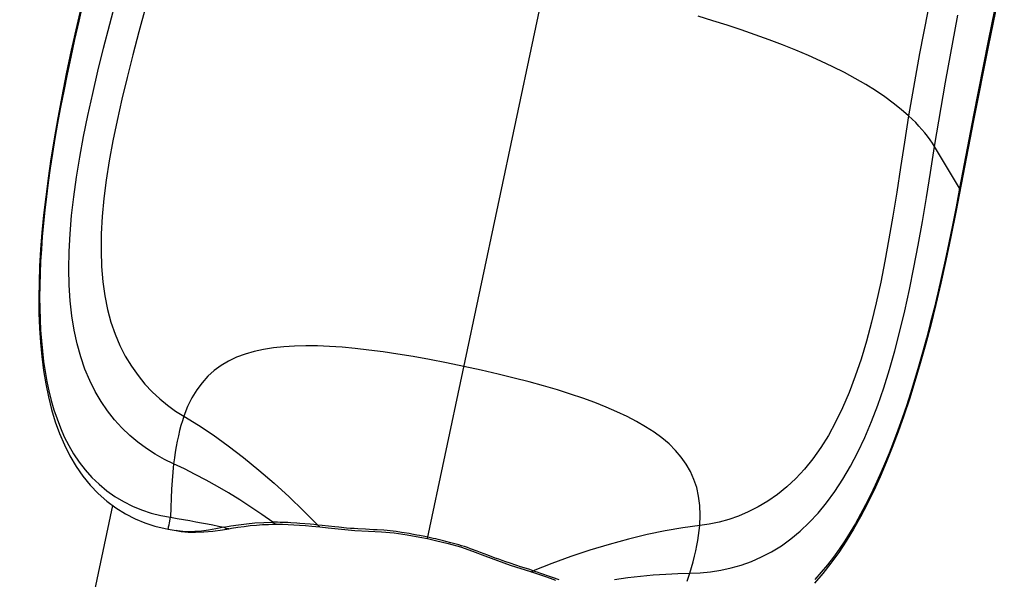
# Model space of a CAD drawing. Units: millimetres. Extents: x -8760 to 3266, y -4986 to 2514.
# Drawn here: x -1414 to -1362, y -1909 to -1879 of the extents above; entities that cross this region are included whole.
import ezdxf

# ---------------------------------------------------------------- set-up
doc = ezdxf.new("R2010")
doc.units = ezdxf.units.MM
doc.header["$LTSCALE"] = 200
doc.layers.add('PW_SITE', color=150, linetype='Continuous')

msp = doc.modelspace()

# ---------------------------------------------------------------- linework, layer by layer
at = {"layer": 'PW_SITE'}
for points in [[(-1392.107, -1906.346), (-1382.744, -1862.165)], [(-1409.577, -1874.334), (-1410.691, -1879.149), (-1410.982, -1880.456), (-1411.247, -1881.711), (-1411.487, -1882.908), (-1411.701, -1884.052), (-1411.893, -1885.156), (-1412.064, -1886.221), (-1412.213, -1887.245), (-1412.342, -1888.237), (-1412.451, -1889.199), (-1412.541, -1890.129), (-1412.611, -1891.033), (-1412.662, -1891.911), (-1412.693, -1892.763), (-1412.705, -1893.593), (-1412.696, -1894.401), (-1412.668, -1895.187), (-1412.619, -1895.954), (-1412.548, -1896.702), (-1412.455, -1897.432), (-1412.337, -1898.142), (-1412.194, -1898.831), (-1412.026, -1899.5), (-1411.83, -1900.149), (-1411.604, -1900.777), (-1411.346, -1901.383), (-1411.054, -1901.966), (-1410.729, -1902.517), (-1410.373, -1903.033), (-1409.98, -1903.517), (-1409.552, -1903.963), (-1409.097, -1904.366), (-1408.617, -1904.723), (-1408.116, -1905.032), (-1407.603, -1905.295), (-1407.08, -1905.512), (-1406.55, -1905.685), (-1406.013, -1905.816), (-1405.856, -1905.845), (-1405.855, -1905.844), (-1405.849, -1905.824), (-1405.838, -1905.78), (-1405.824, -1905.713), (-1405.805, -1905.622), (-1405.782, -1905.509), (-1405.725, -1905.215)], [(-1361.566, -1875.974), (-1362.383, -1879.973), (-1363.164, -1883.914), (-1363.902, -1887.783), (-1365.23, -1885.575), (-1365.345, -1885.391), (-1365.469, -1885.208), (-1365.602, -1885.026), (-1365.744, -1884.844), (-1365.896, -1884.663), (-1366.058, -1884.482), (-1366.229, -1884.302), (-1366.41, -1884.122), (-1366.601, -1883.942), (-1366.991, -1883.602), (-1367.414, -1883.266), (-1367.869, -1882.934), (-1368.357, -1882.606), (-1368.878, -1882.283), (-1369.428, -1881.965), (-1370.008, -1881.652), (-1370.617, -1881.344), (-1371.251, -1881.043), (-1371.907, -1880.75), (-1372.585, -1880.464), (-1373.282, -1880.184), (-1373.998, -1879.912), (-1374.73, -1879.647), (-1375.474, -1879.39), (-1376.221, -1879.143), (-1376.976, -1878.904), (-1377.752, -1878.668)], [(-1361.531, -1876.15), (-1362.36, -1880.19), (-1363.158, -1884.194), (-1364.093, -1889.047), (-1364.357, -1890.36), (-1364.624, -1891.615), (-1364.892, -1892.807), (-1365.16, -1893.94), (-1365.433, -1895.027), (-1365.709, -1896.07), (-1365.988, -1897.067), (-1366.273, -1898.027), (-1366.564, -1898.951), (-1366.86, -1899.837), (-1367.163, -1900.692), (-1367.474, -1901.515), (-1367.791, -1902.306), (-1368.118, -1903.07), (-1368.454, -1903.805), (-1368.8, -1904.512), (-1369.156, -1905.193), (-1369.526, -1905.848), (-1369.909, -1906.477), (-1370.305, -1907.078), (-1370.717, -1907.649), (-1371.143, -1908.191), (-1371.587, -1908.704)], [(-1365.352, -1877.214), (-1366.028, -1880.631), (-1366.601, -1883.942), (-1366.819, -1885.337), (-1367.028, -1886.687), (-1367.232, -1887.993), (-1367.436, -1889.252), (-1367.643, -1890.465), (-1367.857, -1891.635), (-1368.081, -1892.762), (-1368.317, -1893.845), (-1368.568, -1894.884), (-1368.835, -1895.88), (-1369.121, -1896.83), (-1369.427, -1897.736), (-1369.754, -1898.599), (-1370.104, -1899.415), (-1370.473, -1900.176), (-1370.858, -1900.879), (-1371.262, -1901.525), (-1371.684, -1902.121), (-1372.122, -1902.664), (-1372.575, -1903.154), (-1373.05, -1903.6), (-1373.548, -1904.004), (-1374.062, -1904.361), (-1374.583, -1904.67), (-1375.1, -1904.931), (-1375.613, -1905.149), (-1376.129, -1905.33), (-1376.649, -1905.475), (-1377.166, -1905.584), (-1377.677, -1905.656), (-1378.569, -1905.77), (-1379.498, -1905.926), (-1380.46, -1906.125), (-1381.454, -1906.368), (-1382.471, -1906.65), (-1383.491, -1906.964), (-1384.505, -1907.301), (-1385.508, -1907.661), (-1386.499, -1908.048), (-1386.303, -1908.11), (-1386.116, -1908.172), (-1385.602, -1908.35), (-1385.444, -1908.406), (-1385.147, -1908.516)], [(-1410.384, -1878.05), (-1410.589, -1878.925), (-1410.808, -1879.889), (-1411.015, -1880.829), (-1411.208, -1881.741), (-1411.387, -1882.626), (-1411.554, -1883.489), (-1411.709, -1884.329), (-1411.851, -1885.145), (-1411.981, -1885.942), (-1412.1, -1886.72), (-1412.207, -1887.477), (-1412.302, -1888.217), (-1412.387, -1888.939), (-1412.459, -1889.644), (-1412.521, -1890.333), (-1412.571, -1891.006), (-1412.611, -1891.663), (-1412.639, -1892.305), (-1412.656, -1892.933), (-1412.661, -1893.546), (-1412.656, -1894.146), (-1412.639, -1894.732), (-1412.61, -1895.305), (-1412.57, -1895.867), (-1412.517, -1896.418), (-1412.452, -1896.958), (-1412.372, -1897.489), (-1412.278, -1898.011), (-1412.17, -1898.523), (-1412.044, -1899.026), (-1411.902, -1899.52), (-1411.741, -1900.004), (-1411.559, -1900.48), (-1411.353, -1900.949), (-1411.122, -1901.407), (-1410.863, -1901.854), (-1410.572, -1902.29), (-1410.248, -1902.708), (-1409.896, -1903.103), (-1409.515, -1903.469), (-1409.108, -1903.805), (-1408.676, -1904.111), (-1408.221, -1904.384), (-1407.747, -1904.623), (-1407.256, -1904.825), (-1406.753, -1904.99), (-1406.241, -1905.12), (-1405.725, -1905.215), (-1405.376, -1905.275), (-1405.036, -1905.334), (-1404.706, -1905.393), (-1404.386, -1905.45), (-1404.074, -1905.508), (-1403.77, -1905.565), (-1403.474, -1905.621), (-1403.186, -1905.678), (-1402.906, -1905.734), (-1402.522, -1905.675), (-1402.119, -1905.614), (-1401.695, -1905.557), (-1401.251, -1905.512), (-1400.787, -1905.485), (-1400.302, -1905.481), (-1400.881, -1905.073), (-1401.465, -1904.677), (-1402.053, -1904.295), (-1402.645, -1903.928), (-1403.239, -1903.579), (-1403.829, -1903.25), (-1404.412, -1902.942), (-1404.99, -1902.655), (-1405.561, -1902.388), (-1406.05, -1902.148), (-1406.531, -1901.876), (-1406.999, -1901.573), (-1407.45, -1901.24), (-1407.881, -1900.877), (-1408.297, -1900.479), (-1408.692, -1900.047), (-1409.063, -1899.581), (-1409.408, -1899.079), (-1409.724, -1898.541), (-1410.009, -1897.97), (-1410.263, -1897.36), (-1410.486, -1896.71), (-1410.675, -1896.024), (-1410.832, -1895.3), (-1410.954, -1894.54), (-1411.042, -1893.745), (-1411.096, -1892.913), (-1411.115, -1892.042), (-1411.1, -1891.136), (-1411.051, -1890.198), (-1410.97, -1889.229), (-1410.857, -1888.229), (-1410.713, -1887.197), (-1410.539, -1886.135), (-1410.336, -1885.042), (-1410.106, -1883.917), (-1409.851, -1882.761), (-1409.572, -1881.574), (-1409.269, -1880.35), (-1408.946, -1879.088), (-1408.604, -1877.79)], [(-1407.056, -1878.205), (-1407.399, -1879.481), (-1407.724, -1880.715), (-1408.026, -1881.908), (-1408.305, -1883.064), (-1408.558, -1884.185), (-1408.782, -1885.271), (-1408.974, -1886.323), (-1409.133, -1887.342), (-1409.257, -1888.326), (-1409.345, -1889.278), (-1409.396, -1890.2), (-1409.407, -1891.087), (-1409.379, -1891.933), (-1409.311, -1892.731), (-1409.205, -1893.486), (-1409.061, -1894.201), (-1408.88, -1894.875), (-1408.665, -1895.507), (-1408.412, -1896.107), (-1408.12, -1896.678), (-1407.795, -1897.213), (-1407.445, -1897.706), (-1407.078, -1898.154), (-1406.698, -1898.561), (-1406.299, -1898.936), (-1405.883, -1899.28), (-1405.455, -1899.589), (-1405.016, -1899.862), (-1404.248, -1900.328), (-1403.462, -1900.847), (-1402.663, -1901.42), (-1401.853, -1902.045), (-1401.038, -1902.715), (-1400.233, -1903.416), (-1399.443, -1904.135), (-1398.672, -1904.871), (-1397.924, -1905.627), (-1398.128, -1905.604), (-1398.324, -1905.585), (-1398.866, -1905.539), (-1399.034, -1905.526), (-1399.35, -1905.506), (-1399.499, -1905.499), (-1399.644, -1905.493), (-1399.783, -1905.488), (-1399.919, -1905.484), (-1400.05, -1905.482), (-1400.302, -1905.481)], [(-1382.184, -1908.506), (-1381.494, -1908.411), (-1380.81, -1908.332), (-1380.137, -1908.271), (-1379.479, -1908.226), (-1378.834, -1908.198), (-1378.204, -1908.185), (-1377.659, -1908.165), (-1377.11, -1908.111), (-1376.558, -1908.024), (-1376.011, -1907.902), (-1375.47, -1907.746), (-1374.929, -1907.551), (-1374.392, -1907.316), (-1373.864, -1907.04), (-1373.345, -1906.721), (-1372.837, -1906.357), (-1372.345, -1905.951), (-1371.866, -1905.496), (-1371.399, -1904.992), (-1370.947, -1904.442), (-1370.51, -1903.843), (-1370.09, -1903.198), (-1369.687, -1902.507), (-1369.301, -1901.768), (-1368.93, -1900.98), (-1368.577, -1900.146), (-1368.24, -1899.269), (-1367.921, -1898.35), (-1367.619, -1897.39), (-1367.333, -1896.389), (-1367.061, -1895.347), (-1366.803, -1894.266), (-1366.557, -1893.145), (-1366.321, -1891.985), (-1366.095, -1890.787), (-1365.875, -1889.546), (-1365.659, -1888.261), (-1365.445, -1886.936), (-1365.23, -1885.575), (-1364.656, -1882.151), (-1363.996, -1878.609)], [(-1363.902, -1887.783), (-1364.09, -1888.771), (-1364.279, -1889.735), (-1364.47, -1890.673), (-1364.663, -1891.581), (-1364.857, -1892.459), (-1365.053, -1893.314), (-1365.252, -1894.143), (-1365.453, -1894.946), (-1365.657, -1895.727), (-1365.863, -1896.487), (-1366.073, -1897.223), (-1366.286, -1897.94), (-1366.502, -1898.636), (-1366.722, -1899.312), (-1366.945, -1899.968), (-1367.172, -1900.605), (-1367.403, -1901.223), (-1367.638, -1901.823), (-1367.877, -1902.405), (-1368.121, -1902.968), (-1368.369, -1903.515), (-1368.623, -1904.045), (-1368.881, -1904.558), (-1369.146, -1905.056), (-1369.418, -1905.539), (-1369.697, -1906.007), (-1369.985, -1906.461), (-1370.283, -1906.901), (-1370.59, -1907.325), (-1370.909, -1907.735), (-1371.239, -1908.13), (-1371.582, -1908.507)], [(-1363.902, -1887.783), (-1363.873, -1887.859), (-1363.873, -1887.906)], [(-1378.336, -1908.596), (-1378.204, -1908.185), (-1378.112, -1907.878), (-1378.028, -1907.578), (-1377.953, -1907.284), (-1377.886, -1906.998), (-1377.827, -1906.717), (-1377.777, -1906.443), (-1377.735, -1906.175), (-1377.702, -1905.913), (-1377.677, -1905.656), (-1377.653, -1905.11), (-1377.672, -1904.593), (-1377.733, -1904.104), (-1377.835, -1903.642), (-1377.979, -1903.206), (-1378.162, -1902.791), (-1378.386, -1902.397), (-1378.652, -1902.023), (-1378.958, -1901.668), (-1379.302, -1901.33), (-1379.682, -1901.01), (-1380.098, -1900.705), (-1380.544, -1900.415), (-1381.019, -1900.14), (-1381.529, -1899.875), (-1382.07, -1899.621), (-1382.636, -1899.377), (-1383.236, -1899.14), (-1383.866, -1898.91), (-1384.523, -1898.688), (-1385.219, -1898.469), (-1385.948, -1898.254), (-1386.708, -1898.044), (-1387.512, -1897.835), (-1388.363, -1897.627), (-1389.251, -1897.422), (-1390.173, -1897.221), (-1391.097, -1897.031), (-1391.993, -1896.857), (-1392.855, -1896.703), (-1393.674, -1896.567), (-1394.454, -1896.451), (-1395.207, -1896.352), (-1395.932, -1896.27), (-1396.623, -1896.206), (-1397.292, -1896.161), (-1397.936, -1896.134), (-1398.553, -1896.127), (-1399.15, -1896.14), (-1399.723, -1896.176), (-1400.27, -1896.234), (-1400.795, -1896.318), (-1401.299, -1896.429), (-1401.776, -1896.567), (-1402.227, -1896.736), (-1402.652, -1896.937), (-1403.046, -1897.171), (-1403.411, -1897.44), (-1403.747, -1897.744), (-1404.055, -1898.085), (-1404.336, -1898.465), (-1404.59, -1898.887), (-1404.817, -1899.353), (-1405.016, -1899.862), (-1405.098, -1900.107), (-1405.174, -1900.36), (-1405.245, -1900.622), (-1405.31, -1900.893), (-1405.37, -1901.173), (-1405.425, -1901.462), (-1405.475, -1901.761), (-1405.52, -1902.07), (-1405.561, -1902.388), (-1405.607, -1902.816), (-1405.645, -1903.262), (-1405.676, -1903.724), (-1405.699, -1904.203), (-1405.716, -1904.7), (-1405.725, -1905.215)], [(-1408.805, -1904.583), (-1452.695, -2111.683)], [(-1405.856, -1905.845), (-1405.425, -1905.923)], [(-1405.426, -1905.923), (-1405.159, -1905.963), (-1404.789, -1905.997), (-1404.395, -1906.007), (-1403.962, -1905.993), (-1403.485, -1905.952), (-1402.968, -1905.881), (-1402.634, -1905.823), (-1402.634, -1905.823), (-1402.676, -1905.828), (-1402.733, -1905.822), (-1402.791, -1905.805), (-1402.849, -1905.775), (-1402.905, -1905.734)], [(-1402.906, -1905.734), (-1403.322, -1905.827), (-1403.716, -1905.899), (-1404.087, -1905.948), (-1404.435, -1905.976), (-1404.761, -1905.983), (-1405.066, -1905.969), (-1405.35, -1905.936), (-1405.425, -1905.923)], [(-1402.634, -1905.823), (-1402.493, -1905.798), (-1402.158, -1905.743), (-1401.824, -1905.696), (-1401.495, -1905.658), (-1401.169, -1905.628), (-1400.845, -1905.606), (-1400.523, -1905.591), (-1400.203, -1905.584), (-1400.127, -1905.584)], [(-1400.128, -1905.584), (-1400.173, -1905.578), (-1400.217, -1905.558), (-1400.261, -1905.526), (-1400.302, -1905.481)], [(-1400.128, -1905.584), (-1400.07, -1905.584), (-1399.785, -1905.587), (-1399.492, -1905.596), (-1399.19, -1905.61), (-1398.88, -1905.63), (-1398.562, -1905.656), (-1398.235, -1905.685), (-1397.817, -1905.727)], [(-1397.818, -1905.727), (-1397.839, -1905.722), (-1397.87, -1905.703), (-1397.898, -1905.672), (-1397.924, -1905.627)], [(-1386.499, -1908.048), (-1386.729, -1907.973), (-1387.168, -1907.833), (-1387.376, -1907.766), (-1387.77, -1907.636), (-1387.959, -1907.573), (-1388.143, -1907.509), (-1388.327, -1907.442), (-1388.516, -1907.373), (-1388.897, -1907.23), (-1389.287, -1907.078), (-1389.475, -1907.007), (-1389.821, -1906.88), (-1389.986, -1906.822), (-1390.144, -1906.77), (-1390.296, -1906.722), (-1390.444, -1906.677), (-1390.726, -1906.598), (-1390.862, -1906.562), (-1391.129, -1906.493), (-1391.261, -1906.46), (-1391.53, -1906.397), (-1391.667, -1906.365), (-1391.806, -1906.334), (-1392.091, -1906.272), (-1392.237, -1906.242), (-1392.523, -1906.184), (-1392.663, -1906.157), (-1392.938, -1906.105), (-1393.073, -1906.082), (-1393.345, -1906.036), (-1393.483, -1906.014), (-1393.769, -1905.974), (-1393.921, -1905.954), (-1394.077, -1905.937), (-1394.24, -1905.921), (-1394.412, -1905.906), (-1394.774, -1905.883), (-1394.971, -1905.872), (-1395.383, -1905.853), (-1395.793, -1905.829), (-1395.996, -1905.816), (-1396.193, -1905.802), (-1396.39, -1905.785), (-1396.796, -1905.746), (-1397.007, -1905.725), (-1397.683, -1905.652), (-1397.924, -1905.627)], [(-1397.817, -1905.727), (-1397.364, -1905.776), (-1396.663, -1905.849), (-1395.948, -1905.909), (-1395.231, -1905.949), (-1394.534, -1905.981), (-1393.862, -1906.041), (-1393.189, -1906.139), (-1392.513, -1906.262), (-1392.107, -1906.346), (-1391.678, -1906.44), (-1391.01, -1906.602), (-1390.355, -1906.786), (-1389.717, -1907.006), (-1389.067, -1907.259), (-1388.396, -1907.513), (-1387.719, -1907.747), (-1386.638, -1908.097), (-1386.538, -1908.129), (-1386.218, -1908.234), (-1385.908, -1908.34), (-1385.607, -1908.446), (-1385.316, -1908.554)], [(-1386.637, -1908.097), (-1386.616, -1908.101), (-1386.58, -1908.096), (-1386.54, -1908.079), (-1386.499, -1908.048)]]:
    msp.add_lwpolyline(points, dxfattribs=at)

doc.saveas('drawing.dxf')
